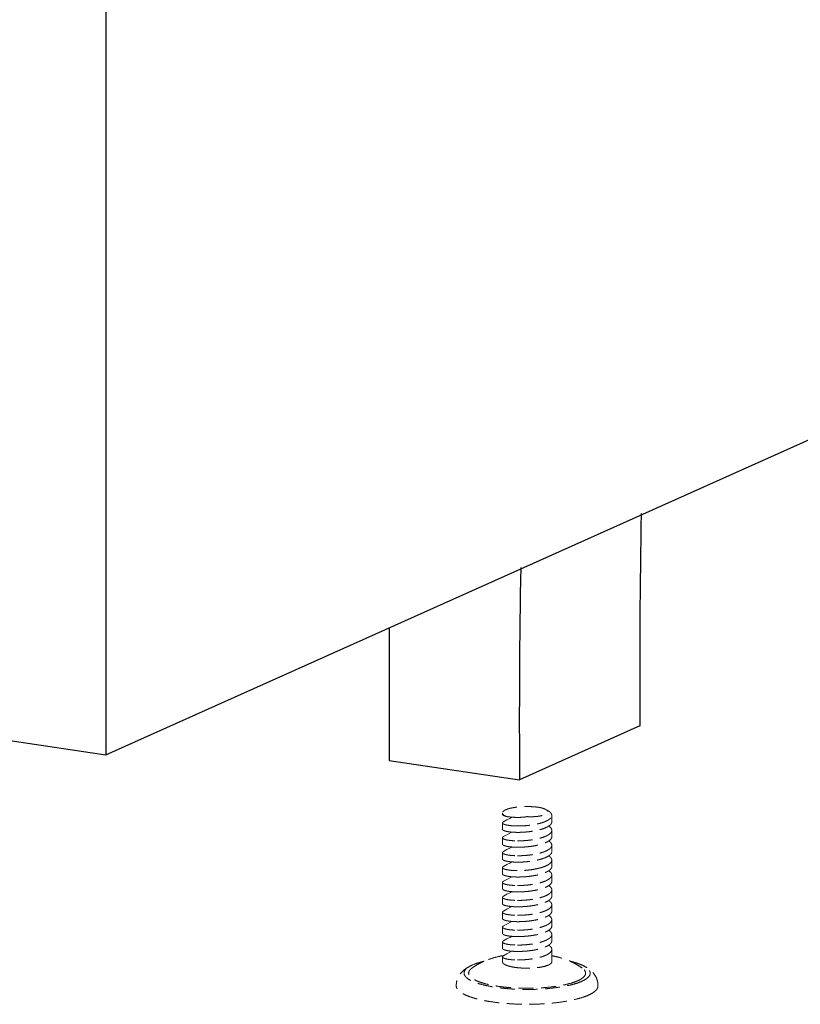
# Model space of a CAD drawing. Units: millimetres. Extents: x 39924 to 46369, y 15695 to 27393.
# Drawn here: x 40180 to 40309, y 25301 to 25464 of the extents above; entities that cross this region are included whole.
import ezdxf

# ---------------------------------------------------------------- set-up
doc = ezdxf.new("R2010")
doc.units = ezdxf.units.MM
doc.linetypes.add('HIDDEN', pattern=[0.375, 0.25, -0.125])
doc.layers.add('虚线', color=4, linetype='HIDDEN', lineweight=13)

msp = doc.modelspace()

# ---------------------------------------------------------------- linework, layer by layer
at = {"color": 7, "linetype": 'Continuous'}
for p, q in [((40194.1676, 25786.4709), (40194.1676, 25342.145)), ((40194.1676, 25342.145), (40338.6676, 25406.9226)), ((40241.2189, 25363.2375), (40241.2189, 25341.2197)), ((40282.8696, 25346.9502), (40262.8696, 25337.9844)), ((40178.5791, 25344.4744), (40194.1676, 25342.145)), ((40241.2189, 25341.2197), (40262.8696, 25337.9844))]:
    msp.add_line(p, q, dxfattribs=at)
for centre in [(41572.3195, 25357.151), (41552.3195, 25348.1852)]:
    msp.add_arc(centre, 1289.4903, 178.8847325, 180.4532556, dxfattribs=at)
at = {"layer": '虚线', "linetype": 'HIDDEN', "ltscale": 10}
for p, q in [((40260.0305, 25332.2606), (40260.0305, 25332.4962)), ((40267.4861, 25332.9302), (40267.2286, 25333.0692)), ((40268.2225, 25331.0242), (40268.2225, 25332.0841)), ((40260.0305, 25329.7878), (40260.0305, 25330.8477)), ((40268.2225, 25328.5514), (40268.2225, 25329.6113)), ((40260.0305, 25327.3151), (40260.0305, 25328.3749)), ((40268.2225, 25326.0787), (40268.2225, 25327.1385)), ((40260.0305, 25324.8423), (40260.0305, 25325.9021)), ((40268.2225, 25323.6059), (40268.2225, 25324.6657)), ((40260.0305, 25322.3695), (40260.0305, 25323.4294)), ((40268.2225, 25321.1331), (40268.2225, 25322.193)), ((40260.0305, 25319.8967), (40260.0305, 25320.9566)), ((40268.2225, 25318.6604), (40268.2225, 25319.7202)), ((40260.0305, 25317.424), (40260.0305, 25318.4838)), ((40268.2225, 25316.1876), (40268.2225, 25317.2474)), ((40260.0305, 25314.9512), (40260.0305, 25316.011)), ((40268.2225, 25313.7148), (40268.2225, 25314.7747)), ((40260.0305, 25312.4784), (40260.0305, 25313.5383)), ((40268.2225, 25311.2421), (40268.2225, 25312.3019)), ((40260.0305, 25310.0057), (40260.0305, 25311.0655)), ((40268.2225, 25307.7685), (40268.2225, 25309.8291)), ((40255.2668, 25307.3301), (40255.0555, 25307.2396)), ((40260.0305, 25307.7685), (40260.0305, 25308.5927))]:
    msp.add_line(p, q, dxfattribs=at)
for points in [[(40261.5981, 25331.7969), (40261.3399, 25331.6544), (40260.7672, 25331.3424), (40260.1974, 25331.0344)], [(40261.5771, 25329.3125), (40261.3399, 25329.1817), (40260.7672, 25328.8697), (40260.1974, 25328.5617)], [(40261.5771, 25326.8398), (40261.3399, 25326.7089), (40260.7672, 25326.3969), (40260.1974, 25326.0889)], [(40261.5771, 25324.367), (40261.3399, 25324.2361), (40260.7672, 25323.9241), (40260.1974, 25323.6161)], [(40261.5771, 25321.8942), (40261.3399, 25321.7634), (40260.7672, 25321.4514), (40260.1974, 25321.1434)], [(40261.5771, 25319.4215), (40261.3399, 25319.2906), (40260.7672, 25318.9786), (40260.1974, 25318.6706)], [(40261.5762, 25316.9482), (40261.3399, 25316.8178), (40260.7672, 25316.5058), (40260.1974, 25316.1978)], [(40261.5771, 25314.4759), (40261.3399, 25314.3451), (40260.7672, 25314.033), (40260.1974, 25313.725)], [(40261.5771, 25312.0032), (40261.3399, 25311.8723), (40260.7672, 25311.5603), (40260.1974, 25311.2523)], [(40261.5781, 25309.5309), (40261.3399, 25309.3995), (40260.7672, 25309.0875), (40260.1974, 25308.7795)]]:
    msp.add_lwpolyline(points, dxfattribs=at)
for centre, radius, start, end in [((40262.5661, 25343.8702), 12.1127, 267.831543, 267.960274), ((40262.6065, 25339.6652), 7.9111, 268.476672, 272.852395), ((40262.5733, 25340.3843), 8.631, 272.835159, 273.20776), ((40262.5745, 25342.1716), 12.8993, 267.796476, 268.047007), ((40262.5696, 25345.581), 16.3096, 272.88893, 273.112625), ((40262.5737, 25339.6779), 12.8783, 267.796486, 268.047278), ((40262.5737, 25334.7323), 12.8783, 267.796486, 268.047332), ((40262.5737, 25332.2595), 12.8782, 267.796486, 268.047116), ((40262.5737, 25329.7868), 12.8783, 267.796486, 268.047246), ((40262.5737, 25327.314), 12.8783, 267.796486, 268.047266), ((40262.5737, 25324.8412), 12.8782, 267.796486, 268.047131), ((40263.4231, 25290.797), 18.2969, 100.166914, 100.351409), ((40263.4471, 25290.663), 18.4331, 99.954293, 100.166878), ((40262.5737, 25322.3685), 12.8783, 267.796486, 268.04732), ((40257.8458, 25301.0147), 6.8217, 114.144321, 114.545499), ((40260.9624, 25291.3747), 16.9654, 103.85974, 103.985687), ((40261.0505, 25291.0168), 17.334, 103.484911, 103.859107)]:
    msp.add_arc(centre, radius, start, end, dxfattribs=at)
for points, start_tangent, end_tangent in [([(40266.1745, 25333.4143), (40265.6528, 25333.48), (40265.1005, 25333.5259), (40264.5287, 25333.5512), (40263.9488, 25333.5553), (40263.3726, 25333.5382), (40262.8114, 25333.5002), (40262.2767, 25333.442), (40261.779, 25333.3649), (40261.3284, 25333.2704), (40260.934, 25333.1603), (40260.6035, 25333.037), (40260.3437, 25332.9027), (40260.1598, 25332.7604), (40260.0554, 25332.6127), (40260.0308, 25332.4961)], (-0.98901901, 0.14778836), (-0.00953567, -0.99995453)), ([(40267.2286, 25333.0692), (40267.2114, 25333.0783), (40267.0062, 25333.1727), (40266.7626, 25333.2608), (40266.4841, 25333.3416), (40266.1745, 25333.4143)], (-0.8799572, 0.47505297), (-0.9783677, 0.20687349)), ([(40260.0308, 25332.4961), (40260.0326, 25332.4627), (40260.0919, 25332.3133), (40260.2322, 25332.1677), (40260.4506, 25332.0285), (40260.7427, 25331.8988)], (-0.00953567, -0.99995453), (0.93495337, -0.35477062)), ([(40260.7427, 25331.8988), (40260.3983, 25331.9896), (40260.1634, 25332.0933), (40260.0449, 25332.2048), (40260.0349, 25332.2606)], (-0.97886191, 0.20452227), (0.00460545, 0.99998939)), ([(40260.7427, 25331.8988), (40260.9968, 25331.861), (40261.2615, 25331.8284), (40261.5356, 25331.8015), (40261.8181, 25331.7806), (40262.1078, 25331.7662)], (0.98705372, -0.16039003), (0.99928391, -0.03783738)), ([(40262.0785, 25330.3417), (40262.6903, 25330.3321), (40263.3413, 25330.3495), (40264.0137, 25330.3953), (40264.6891, 25330.47), (40265.3493, 25330.5734), (40265.976, 25330.7043), (40266.5523, 25330.8611), (40267.0625, 25331.0412), (40267.4925, 25331.2414), (40267.8308, 25331.4581), (40268.068, 25331.6871), (40268.1977, 25331.924), (40268.2221, 25332.0841)], (0.99926036, -0.03845436), (0.00437167, 0.99999044)), ([(40262.135, 25331.7652), (40262.4036, 25331.7586), (40262.704, 25331.7585), (40263.0063, 25331.7664), (40263.3066, 25331.783), (40263.4533, 25331.7946)], (0.9993664, -0.03559212), (0.99619521, 0.08714986)), ([(40263.4533, 25331.7946), (40263.5992, 25331.8087), (40263.8776, 25331.8436), (40264.134, 25331.8874)], (0.99619521, 0.08714986), (0.98094995, 0.19426064)), ([(40264.134, 25331.8874), (40264.5577, 25331.8675), (40265.0075, 25331.868), (40265.466, 25331.8904), (40265.9147, 25331.9352), (40266.34, 25332.0021), (40266.7218, 25332.0893), (40267.0494, 25332.1955), (40267.3107, 25332.3193), (40267.4913, 25332.4575), (40267.5789, 25332.6028), (40267.5754, 25332.7408), (40267.5023, 25332.8648)], (0.99738256, -0.07230514), (-0.65389519, 0.75658515)), ([(40267.5023, 25332.8648), (40267.3776, 25332.9766), (40267.2286, 25333.0692)], (-0.65389519, 0.75658515), (-0.8799572, 0.47505297)), ([(40268.2221, 25332.0841), (40268.2163, 25332.1641), (40268.1234, 25332.4026), (40267.9215, 25332.6348), (40267.616, 25332.8561), (40267.4861, 25332.9303)], (0.00437167, 0.99999044), (-0.88008721, 0.47481207)), ([(40262.0785, 25330.3417), (40261.5267, 25330.376), (40261.0435, 25330.4325), (40260.6414, 25330.5084), (40260.336, 25330.5989), (40260.1325, 25330.7006), (40260.0375, 25330.8087), (40260.0336, 25330.8476)], (-0.99926036, 0.03845436), (0.04619233, 0.99893256)), ([(40260.0336, 25330.8476), (40260.0534, 25330.9178), (40260.1787, 25331.0241), (40260.1976, 25331.034)], (0.04619233, 0.99893256), (0.88917829, 0.4575609)), ([(40268.2223, 25331.0242), (40268.22, 25330.9731), (40268.1353, 25330.7252), (40267.9329, 25330.4837), (40267.6186, 25330.2537), (40267.2018, 25330.04), (40266.6946, 25329.8468), (40266.1119, 25329.6779), (40265.4709, 25329.5362), (40264.7905, 25329.424), (40264.0905, 25329.3425), (40263.4552, 25329.2954)], (0.00611043, -0.99998133), (-0.99852472, -0.05429904)), ([(40267.7102, 25330.3237), (40267.9169, 25330.1661), (40268.1214, 25329.933), (40268.2163, 25329.6913), (40268.2221, 25329.6111)], (0.83254739, -0.55395382), (-0.00493586, -0.99998782)), ([(40260.033, 25329.7879), (40260.053, 25329.7182), (40260.1701, 25329.6165), (40260.3847, 25329.5215), (40260.6913, 25329.4371), (40261.0826, 25329.367), (40261.5488, 25329.3143), (40262.0785, 25329.2819)], (0.04588368, -0.99894679), (0.99926036, -0.03845436)), ([(40260.0332, 25328.3748), (40260.0583, 25328.4523), (40260.1908, 25328.5581), (40260.1975, 25328.5615)], (0.06007926, 0.99819361), (0.89288875, 0.45027733)), ([(40268.2221, 25329.6111), (40268.197, 25329.449), (40268.067, 25329.2132), (40267.827, 25328.9824), (40267.4819, 25328.7629), (40267.046, 25328.5618), (40266.5371, 25328.3836), (40265.9638, 25328.2286), (40265.336, 25328.0982), (40264.6763, 25327.9955), (40264.0043, 25327.9217), (40263.3322, 25327.8763), (40262.6857, 25327.8593), (40262.0785, 25327.8689)], (-0.00493586, -0.99998782), (-0.99926036, 0.03845436)), ([(40263.3916, 25329.2921), (40262.7143, 25329.2724), (40262.1349, 25329.2798)], (-0.9987291, -0.05040019), (-0.99941895, 0.03408465)), ([(40263.4548, 25326.8226), (40263.9122, 25326.854), (40264.5547, 25326.9202), (40265.1867, 25327.0123), (40265.7925, 25327.1296), (40266.3574, 25327.2708), (40266.8673, 25327.4339), (40267.3097, 25327.6164), (40267.6738, 25327.8153), (40267.9505, 25328.0273), (40268.133, 25328.2486), (40268.2169, 25328.4754), (40268.2222, 25328.5514)], (0.99852597, 0.05427611), (-0.00362483, 0.99999343)), ([(40262.0785, 25327.8689), (40261.5228, 25327.9036), (40261.0328, 25327.9614), (40260.6298, 25328.0384), (40260.3276, 25328.1294), (40260.1269, 25328.2318), (40260.0357, 25328.3416), (40260.0332, 25328.3748)], (-0.99926036, 0.03845436), (0.06007926, 0.99819361)), ([(40260.033, 25327.3152), (40260.053, 25327.2455), (40260.1701, 25327.1437), (40260.3847, 25327.0487), (40260.6913, 25326.9643), (40261.0826, 25326.8942), (40261.5488, 25326.8415), (40262.0785, 25326.8091)], (0.04588368, -0.99894679), (0.99926036, -0.03845436)), ([(40268.2221, 25327.1385), (40268.1981, 25326.9798), (40268.0704, 25326.7447), (40267.8353, 25326.5161), (40267.5002, 25326.3), (40267.0765, 25326.1013), (40266.5727, 25325.9219), (40265.9943, 25325.7632), (40265.3612, 25325.63), (40264.6998, 25325.5259), (40264.0276, 25325.451), (40263.3488, 25325.4043), (40262.6901, 25325.3865), (40262.0785, 25325.3962)], (-0.00421545, -0.99999111), (-0.99926036, 0.03845436)), ([(40262.1349, 25326.8071), (40262.6587, 25326.7993), (40263.2749, 25326.8139), (40263.4548, 25326.8226)], (0.9994191, -0.0340801), (0.99852597, 0.05427611)), ([(40267.7136, 25327.8486), (40267.9247, 25327.6864), (40268.1239, 25327.4564), (40268.2162, 25327.2194), (40268.2221, 25327.1385)], (0.83160898, -0.5553616), (-0.00421545, -0.99999111)), ([(40262.0785, 25325.3962), (40261.5265, 25325.4305), (40261.0438, 25325.487), (40260.642, 25325.5627), (40260.3365, 25325.6532), (40260.1328, 25325.7549), (40260.0376, 25325.8631), (40260.0336, 25325.902)], (-0.99926036, 0.03845436), (0.04618805, 0.99893276)), ([(40260.0336, 25325.902), (40260.0533, 25325.9723), (40260.1786, 25326.0785), (40260.1976, 25326.0884)], (0.04618805, 0.99893276), (0.88915836, 0.45759961)), ([(40266.1745, 25324.7485), (40266.717, 25324.9088), (40267.1924, 25325.0904), (40267.5884, 25325.2902), (40267.8948, 25325.5046), (40268.1035, 25325.7299), (40268.2093, 25325.9617), (40268.2221, 25326.0787)], (0.96773391, 0.25197436), (0, 1)), ([(40267.7098, 25325.3784), (40267.8888, 25325.2449), (40268.1, 25325.0197), (40268.2087, 25324.7852), (40268.222, 25324.6655)], (0.8325304, -0.55397935), (-0.00028669, -0.99999996)), ([(40260.033, 25324.8424), (40260.053, 25324.7727), (40260.1701, 25324.6709), (40260.3847, 25324.576), (40260.6913, 25324.4916), (40261.0826, 25324.4214), (40261.5488, 25324.3687), (40262.0785, 25324.3363)], (0.04588368, -0.99894679), (0.99926036, -0.03845436)), ([(40260.0332, 25323.4293), (40260.0583, 25323.5067), (40260.1907, 25323.6125), (40260.1975, 25323.6159)], (0.05996289, 0.99820061), (0.89287616, 0.4503023)), ([(40262.0785, 25324.3363), (40262.6301, 25324.3265), (40263.2151, 25324.3386), (40263.8204, 25324.3739), (40264.4326, 25324.4328), (40265.038, 25324.5153), (40265.623, 25324.6208), (40266.1745, 25324.7485)], (0.99926036, -0.03845436), (0.96773391, 0.25197436)), ([(40263.4547, 25321.8771), (40263.9122, 25321.9084), (40264.5547, 25321.9746), (40265.1867, 25322.0667), (40265.7925, 25322.1841), (40266.3574, 25322.3253), (40266.8673, 25322.4884), (40267.3097, 25322.6709), (40267.6738, 25322.8698), (40267.9505, 25323.0817), (40268.133, 25323.3031), (40268.2169, 25323.5298), (40268.2222, 25323.6059)], (0.99852638, 0.05426849), (-0.00362483, 0.99999343)), ([(40268.222, 25324.6655), (40268.2093, 25324.5489), (40268.1044, 25324.3182), (40267.8959, 25324.0926), (40267.586, 25323.8758), (40267.1857, 25323.6745), (40266.7123, 25323.4943), (40266.1745, 25323.3355)], (-0.00028669, -0.99999996), (-0.96773391, -0.25197436)), ([(40262.0785, 25322.9234), (40261.5228, 25322.9581), (40261.0329, 25323.0158), (40260.6303, 25323.0927), (40260.3281, 25323.1836), (40260.1271, 25323.2861), (40260.0357, 25323.3959), (40260.0332, 25323.4293)], (-0.99926036, 0.03845436), (0.05996289, 0.99820061)), ([(40260.033, 25322.3696), (40260.053, 25322.2999), (40260.1701, 25322.1982), (40260.3847, 25322.1032), (40260.6913, 25322.0188), (40261.0826, 25321.9486), (40261.5488, 25321.896), (40262.0785, 25321.8636)], (0.04588368, -0.99894679), (0.99926036, -0.03845436)), ([(40266.1745, 25323.3355), (40265.6225, 25323.2078), (40265.0342, 25323.1017), (40264.4294, 25323.0195), (40263.8171, 25322.9607), (40263.2105, 25322.9255), (40262.628, 25322.9135), (40262.0785, 25322.9234)], (-0.96773391, -0.25197436), (-0.99926036, 0.03845436)), ([(40268.2221, 25322.193), (40268.1978, 25322.0332), (40268.0697, 25321.7982), (40267.8342, 25321.5697), (40267.4991, 25321.3538), (40267.075, 25321.1552), (40266.571, 25320.9758), (40265.9926, 25320.8172), (40265.3601, 25320.6843), (40264.6997, 25320.5803), (40264.0277, 25320.5055), (40263.3488, 25320.4588), (40262.6902, 25320.441), (40262.0785, 25320.4506)], (-0.00431596, -0.99999069), (-0.99926036, 0.03845436)), ([(40267.7137, 25322.9031), (40267.9254, 25322.7402), (40268.1242, 25322.5102), (40268.2163, 25322.273), (40268.2221, 25322.193)], (0.83160836, -0.55536252), (-0.00431596, -0.99999069)), ([(40262.0785, 25320.4506), (40261.5266, 25320.485), (40261.0437, 25320.5414), (40260.6416, 25320.6173), (40260.3362, 25320.7078), (40260.1326, 25320.8094), (40260.0376, 25320.9176), (40260.0336, 25320.9565)], (-0.99926036, 0.03845436), (0.04611732, 0.99893603)), ([(40260.0336, 25320.9565), (40260.0533, 25321.0267), (40260.1786, 25321.1329), (40260.1976, 25321.1429)], (0.04611732, 0.99893603), (0.88915223, 0.45761153)), ([(40262.1349, 25321.8615), (40262.6587, 25321.8538), (40263.2749, 25321.8683), (40263.4547, 25321.8771)], (0.99941914, -0.03407916), (0.99852638, 0.05426849)), ([(40263.4552, 25319.4044), (40263.9122, 25319.4357), (40264.5547, 25319.5018), (40265.1867, 25319.594), (40265.7925, 25319.7113), (40266.3574, 25319.8525), (40266.8673, 25320.0156), (40267.3097, 25320.1981), (40267.6738, 25320.397), (40267.9505, 25320.609), (40268.133, 25320.8303), (40268.2169, 25321.057), (40268.2222, 25321.1331)], (0.9985249, 0.05429563), (-0.00362483, 0.99999343)), ([(40267.7135, 25320.4304), (40267.9169, 25320.275), (40268.1214, 25320.0419), (40268.2164, 25319.8001), (40268.2221, 25319.72)], (0.83156929, -0.55542103), (-0.00495033, -0.99998775)), ([(40260.033, 25319.8969), (40260.053, 25319.8271), (40260.1701, 25319.7254), (40260.3847, 25319.6304), (40260.6913, 25319.546), (40261.0826, 25319.4759), (40261.5488, 25319.4232), (40262.0785, 25319.3908)], (0.04588368, -0.99894679), (0.99926036, -0.03845436)), ([(40260.0332, 25318.4837), (40260.0582, 25318.561), (40260.1905, 25318.6668), (40260.1975, 25318.6704)], (0.05975212, 0.99821325), (0.89278871, 0.45047566)), ([(40268.2221, 25319.72), (40268.1969, 25319.5577), (40268.0668, 25319.3217), (40267.8266, 25319.091), (40267.4814, 25318.8715), (40267.0454, 25318.6705), (40266.5365, 25318.4924), (40265.9632, 25318.3374), (40265.3359, 25318.2071), (40264.6763, 25318.1045), (40264.0043, 25318.0306), (40263.3321, 25317.9852), (40262.6855, 25317.9682), (40262.0785, 25317.9779)], (-0.00495033, -0.99998775), (-0.99926036, 0.03845436)), ([(40262.1348, 25319.3887), (40262.6587, 25319.381), (40263.2749, 25319.3956), (40263.4552, 25319.4044)], (0.99941901, -0.03408293), (0.9985249, 0.05429563)), ([(40263.4548, 25316.9316), (40263.9122, 25316.9629), (40264.5547, 25317.0291), (40265.1867, 25317.1212), (40265.7925, 25317.2386), (40266.3574, 25317.3797), (40266.8673, 25317.5428), (40267.3097, 25317.7253), (40267.6738, 25317.9242), (40267.9505, 25318.1362), (40268.133, 25318.3575), (40268.2169, 25318.5843), (40268.2222, 25318.6604)], (0.998526, 0.0542755), (-0.00362483, 0.99999343)), ([(40260.0305, 25317.424), (40260.0763, 25317.3249), (40260.2125, 25317.2293), (40260.4362, 25317.1406), (40260.7423, 25317.0623), (40261.124, 25316.9973), (40261.5727, 25316.9484), (40262.0785, 25316.918)], (0, -1), (0.99926036, -0.03845436)), ([(40262.0785, 25317.9779), (40261.5228, 25318.0125), (40261.0328, 25318.0703), (40260.6298, 25318.1473), (40260.3276, 25318.2383), (40260.1271, 25318.3406), (40260.0357, 25318.4503), (40260.0332, 25318.4837)], (-0.99926036, 0.03845436), (0.05975212, 0.99821325)), ([(40268.2221, 25317.2475), (40268.1982, 25317.0891), (40268.0708, 25316.8541), (40267.8358, 25316.6253), (40267.5006, 25316.4091), (40267.077, 25316.2104), (40266.5732, 25316.031), (40265.9947, 25315.8722), (40265.3614, 25315.739), (40264.6996, 25315.6348), (40264.0274, 25315.5599), (40263.3487, 25315.5132), (40262.6902, 25315.4954), (40262.0785, 25315.5051)], (-0.00417038, -0.9999913), (-0.99926036, 0.03845436)), ([(40267.7136, 25317.9575), (40267.9243, 25317.7956), (40268.1237, 25317.5656), (40268.2161, 25317.3287), (40268.2221, 25317.2475)], (0.83160922, -0.55536124), (-0.00417038, -0.9999913)), ([(40260.0305, 25316.011), (40260.0826, 25316.1168), (40260.197, 25316.1986)], (0, 1), (0.889514, 0.45690792)), ([(40262.0785, 25315.5051), (40261.5746, 25315.5353), (40261.1271, 25315.5839), (40260.7439, 25315.649), (40260.4373, 25315.7274), (40260.2135, 25315.8158), (40260.0763, 25315.9119), (40260.0305, 25316.011)], (-0.99926036, 0.03845436), (0, 1)), ([(40262.1349, 25316.916), (40262.6587, 25316.9082), (40263.2749, 25316.9228), (40263.4548, 25316.9316)], (0.99941909, -0.03408066), (0.998526, 0.0542755)), ([(40263.4548, 25314.4588), (40263.9122, 25314.4901), (40264.5547, 25314.5563), (40265.1867, 25314.6484), (40265.7925, 25314.7658), (40266.3574, 25314.907), (40266.8673, 25315.0701), (40267.3097, 25315.2526), (40267.6738, 25315.4515), (40267.9505, 25315.6634), (40268.133, 25315.8848), (40268.2169, 25316.1115), (40268.2222, 25316.1876)], (0.99852597, 0.05427595), (-0.00362483, 0.99999343)), ([(40267.7135, 25315.4848), (40267.9168, 25315.3295), (40268.1214, 25315.0965), (40268.2163, 25314.8548), (40268.2221, 25314.7745)], (0.83157073, -0.55541888), (-0.00491854, -0.9999879)), ([(40260.033, 25314.9513), (40260.053, 25314.8816), (40260.1701, 25314.7799), (40260.3847, 25314.6849), (40260.6913, 25314.6005), (40261.0826, 25314.5303), (40261.5488, 25314.4776), (40262.0785, 25314.4452)], (0.04588368, -0.99894679), (0.99926036, -0.03845436)), ([(40260.0332, 25313.5382), (40260.0583, 25313.6157), (40260.1908, 25313.7215), (40260.1975, 25313.7248)], (0.06005826, 0.99819487), (0.89289289, 0.45026912)), ([(40268.2221, 25314.7745), (40268.1971, 25314.6127), (40268.0673, 25314.3769), (40267.8274, 25314.1461), (40267.4824, 25313.9265), (40267.0465, 25313.7254), (40266.5377, 25313.5472), (40265.9642, 25313.3921), (40265.3362, 25313.2616), (40264.6763, 25313.1589), (40264.0042, 25313.0851), (40263.3323, 25313.0397), (40262.6858, 25313.0226), (40262.0785, 25313.0323)], (-0.00491854, -0.9999879), (-0.99926036, 0.03845436)), ([(40262.1349, 25314.4432), (40262.6587, 25314.4354), (40263.2749, 25314.45), (40263.4548, 25314.4588)], (0.9994191, -0.03408031), (0.99852597, 0.05427595)), ([(40263.4548, 25311.986), (40263.9122, 25312.0174), (40264.5547, 25312.0835), (40265.1867, 25312.1757), (40265.7925, 25312.293), (40266.3574, 25312.4342), (40266.8673, 25312.5973), (40267.3097, 25312.7798), (40267.6738, 25312.9787), (40267.9505, 25313.1907), (40268.133, 25313.412), (40268.2169, 25313.6387), (40268.2222, 25313.7148)], (0.99852599, 0.05427575), (-0.00362483, 0.99999343)), ([(40262.0785, 25313.0323), (40261.5228, 25313.067), (40261.0328, 25313.1248), (40260.63, 25313.2017), (40260.3278, 25313.2926), (40260.127, 25313.3951), (40260.0357, 25313.5049), (40260.0332, 25313.5382)], (-0.99926036, 0.03845436), (0.06005826, 0.99819487)), ([(40260.033, 25312.4786), (40260.053, 25312.4088), (40260.1701, 25312.3071), (40260.3847, 25312.2121), (40260.6913, 25312.1277), (40261.0826, 25312.0576), (40261.5488, 25312.0049), (40262.0785, 25311.9725)], (0.04588368, -0.99894679), (0.99926036, -0.03845436)), ([(40268.2221, 25312.3019), (40268.1979, 25312.1426), (40268.07, 25311.9075), (40267.8347, 25311.679), (40267.4995, 25311.463), (40267.0757, 25311.2643), (40266.5718, 25311.085), (40265.9934, 25310.9263), (40265.3605, 25310.7933), (40264.6997, 25310.6893), (40264.0276, 25310.6144), (40263.3488, 25310.5677), (40262.6902, 25310.5499), (40262.0785, 25310.5595)], (-0.00427096, -0.99999088), (-0.99926036, 0.03845436)), ([(40267.7137, 25313.012), (40267.9252, 25312.8494), (40268.1241, 25312.6194), (40268.2163, 25312.3823), (40268.2221, 25312.3019)], (0.83160872, -0.55536199), (-0.00427096, -0.99999088)), ([(40262.0785, 25310.5595), (40261.5266, 25310.5939), (40261.0438, 25310.6503), (40260.6419, 25310.7261), (40260.3364, 25310.8166), (40260.1327, 25310.9183), (40260.0376, 25311.0265), (40260.0336, 25311.0654)], (-0.99926036, 0.03845436), (0.0460439, 0.99893942)), ([(40260.0336, 25311.0654), (40260.0533, 25311.1356), (40260.1786, 25311.2418), (40260.1976, 25311.2518)], (0.0460439, 0.99893942), (0.88912717, 0.45766023)), ([(40262.1348, 25311.9704), (40262.6587, 25311.9627), (40263.2749, 25311.9772), (40263.4548, 25311.986)], (0.99941902, -0.03408266), (0.99852599, 0.05427575)), ([(40263.4547, 25309.5133), (40263.9122, 25309.5446), (40264.5547, 25309.6108), (40265.1867, 25309.7029), (40265.7925, 25309.8202), (40266.3574, 25309.9614), (40266.8673, 25310.1245), (40267.3097, 25310.307), (40267.6738, 25310.5059), (40267.9505, 25310.7179), (40268.133, 25310.9392), (40268.2169, 25311.166), (40268.2222, 25311.2421)], (0.99852633, 0.0542694), (-0.00362483, 0.99999343)), ([(40267.7136, 25310.5393), (40267.9171, 25310.3837), (40268.1216, 25310.1506), (40268.2164, 25309.9088), (40268.2221, 25309.8289)], (0.83156937, -0.5554209), (-0.00497694, -0.99998761)), ([(40260.0335, 25310.0055), (40260.0368, 25309.969), (40260.1297, 25309.8606), (40260.3316, 25309.7586), (40260.6371, 25309.6674), (40261.0377, 25309.5914), (40261.5226, 25309.5344), (40262.0785, 25309.4997)], (-0.0522277, -0.9986352), (0.99926036, -0.03845436)), ([(40268.2221, 25309.8289), (40268.1968, 25309.6663), (40268.0666, 25309.4304), (40267.8266, 25309.1999), (40267.4815, 25308.9805), (40267.0456, 25308.7795), (40266.5367, 25308.6013), (40265.9634, 25308.4464), (40265.3363, 25308.3161), (40264.6769, 25308.2135), (40264.0048, 25308.1396), (40263.3323, 25308.0941), (40262.6855, 25308.0771), (40262.0785, 25308.0868)], (-0.00497694, -0.99998761), (-0.99926036, 0.03845436)), ([(40262.1349, 25309.4977), (40262.6587, 25309.4899), (40263.2749, 25309.5045), (40263.4547, 25309.5133)], (0.99941913, -0.03407937), (0.99852633, 0.0542694)), ([(40255.0114, 25307.2206), (40254.1624, 25306.7706), (40253.4876, 25306.2618), (40252.9688, 25305.686), (40252.6116, 25305.063), (40252.409, 25304.405), (40252.3601, 25303.7242)], (-0.91250528, -0.40906493), (0.04260943, -0.99909181)), ([(40273.1976, 25304.5287), (40272.3599, 25304.2083), (40271.3547, 25303.9221), (40270.2023, 25303.6758), (40268.9262, 25303.4745), (40267.5524, 25303.3223), (40266.1088, 25303.2222), (40264.6249, 25303.1762), (40263.1309, 25303.1854), (40261.6571, 25303.2496), (40260.2336, 25303.3674), (40258.8894, 25303.5364), (40257.6517, 25303.7532), (40256.5459, 25304.0134), (40255.5944, 25304.3116), (40254.8166, 25304.6419), (40254.2283, 25304.9975), (40253.8415, 25305.3711), (40253.6641, 25305.7551), (40253.6996, 25306.1418), (40253.9475, 25306.5233), (40254.4025, 25306.8917), (40255.012, 25307.2199)], (-0.91250528, -0.40906493), (0.90961869, 0.41544414)), ([(40256.8688, 25307.814), (40256.21, 25307.4929), (40255.5805, 25307.1328), (40254.9874, 25306.7378)], (-0.91250528, -0.40906493), (-0.81262168, -0.58279156)), ([(40256.8622, 25307.8372), (40255.8932, 25307.5599), (40255.2667, 25307.3303)], (-0.97035537, -0.24168253), (-0.92495484, -0.38007702)), ([(40260.1354, 25308.7962), (40258.8895, 25308.5201), (40257.8308, 25308.1966), (40256.8688, 25307.814)], (-0.98372388, -0.17968674), (-0.91250528, -0.40906493)), ([(40260.0305, 25307.7685), (40260.0928, 25307.5844), (40260.2776, 25307.4059), (40260.5793, 25307.2384), (40260.9888, 25307.087), (40261.4937, 25306.9564), (40262.0785, 25306.8504)], (-0.00000453, -1), (0.98901901, -0.14778836)), ([(40260.0335, 25308.5926), (40260.0368, 25308.556), (40260.1297, 25308.4477), (40260.3316, 25308.3456), (40260.6371, 25308.2545), (40261.0377, 25308.1785), (40261.5226, 25308.1215), (40262.0785, 25308.0868)], (-0.0522277, -0.9986352), (0.99926036, -0.03845436)), ([(40260.1975, 25308.7792), (40260.1851, 25308.7727), (40260.0554, 25308.666), (40260.0335, 25308.5926)], (-0.89121116, -0.45358866), (-0.0522277, -0.9986352)), ([(40262.0785, 25306.8504), (40262.7256, 25306.7723), (40263.4153, 25306.7245), (40264.1265, 25306.7084), (40264.8378, 25306.7245), (40265.5275, 25306.7723), (40266.1745, 25306.8504), (40266.7594, 25306.9564), (40267.2643, 25307.087), (40267.6738, 25307.2384)], (0.98901901, -0.14778836), (0.91250528, 0.40906493)), ([(40267.6738, 25307.2384), (40267.9755, 25307.4059), (40268.1603, 25307.5844), (40268.2225, 25307.7685)], (0.91250528, 0.40906493), (0.00000453, 1)), ([(40273.2657, 25306.7378), (40272.3959, 25307.298), (40271.3755, 25307.8179), (40270.3187, 25308.2324), (40269.1624, 25308.5717), (40268.2247, 25308.7763)], (-0.81262168, 0.58279156), (-0.98263055, 0.18557263)), ([(40273.0036, 25307.3233), (40272.6587, 25307.4566), (40271.7072, 25307.7549), (40271.2818, 25307.864)], (-0.9242519, 0.38178321), (-0.97190266, 0.23538313)), ([(40273.1976, 25304.5287), (40273.8506, 25304.8766), (40274.3056, 25305.245), (40274.5535, 25305.6264), (40274.589, 25306.0131), (40274.4116, 25306.3972), (40274.0248, 25306.7708), (40273.4365, 25307.1264), (40273.0036, 25307.3233)], (0.91250528, 0.40906493), (-0.9242519, 0.38178321)), ([(40275.893, 25303.7242), (40275.8374, 25304.4391), (40275.6034, 25305.1473), (40275.1872, 25305.8136), (40274.5964, 25306.4078), (40273.8328, 25306.9241), (40273.0036, 25307.3231)], (0.04260943, 0.99909181), (-0.92426712, 0.38174636)), ([(40272.5409, 25304.6268), (40271.7639, 25304.3296), (40270.8314, 25304.0642), (40269.7624, 25303.8357), (40268.5787, 25303.649), (40267.3044, 25303.5077), (40265.9653, 25303.4149), (40264.5889, 25303.3723), (40263.203, 25303.3808), (40261.8359, 25303.4403), (40260.5154, 25303.5496), (40259.2685, 25303.7063), (40258.1205, 25303.9074), (40257.0947, 25304.1488), (40256.2121, 25304.4255), (40255.4906, 25304.7318), (40254.9449, 25305.0617), (40254.5861, 25305.4082), (40254.4215, 25305.7645), (40254.4545, 25306.1232), (40254.6844, 25306.477), (40254.9873, 25306.7379)], (-0.91250528, -0.40906493), (0.81340297, 0.58170062)), ([(40272.5409, 25304.6268), (40273.1466, 25304.9495), (40273.5687, 25305.2913), (40273.7986, 25305.6451), (40273.8316, 25306.0038), (40273.667, 25306.36), (40273.3082, 25306.7066), (40273.2656, 25306.7377)], (0.91250528, 0.40906493), (-0.81288887, 0.58241882)), ([(40274.3172, 25302.235), (40273.4211, 25301.8901), (40272.3519, 25301.5799), (40271.1295, 25301.3103), (40269.7766, 25301.0863), (40268.3185, 25300.912), (40266.7823, 25300.7908), (40265.1966, 25300.7249), (40263.591, 25300.7154), (40261.9953, 25300.7626), (40260.4394, 25300.8656), (40258.9521, 25301.0225), (40257.5613, 25301.2303), (40256.2927, 25301.4852), (40255.17, 25301.7825), (40254.2143, 25302.1165), (40253.4431, 25302.4812), (40252.871, 25302.8696), (40252.5085, 25303.2745), (40252.3625, 25303.6885), (40252.3603, 25303.7242)], (-0.91250528, -0.40906493), (-0.03590252, 0.9993553)), ([(40274.3172, 25302.235), (40275.0234, 25302.6083), (40275.5267, 25303.0031), (40275.8175, 25303.4119), (40275.8923, 25303.7242)], (0.91250528, 0.40906493), (0.05033285, 0.9987325))]:
    msp.add_spline(points, degree=3, dxfattribs=dict(at, start_tangent=start_tangent, end_tangent=end_tangent))

doc.saveas('drawing.dxf')
